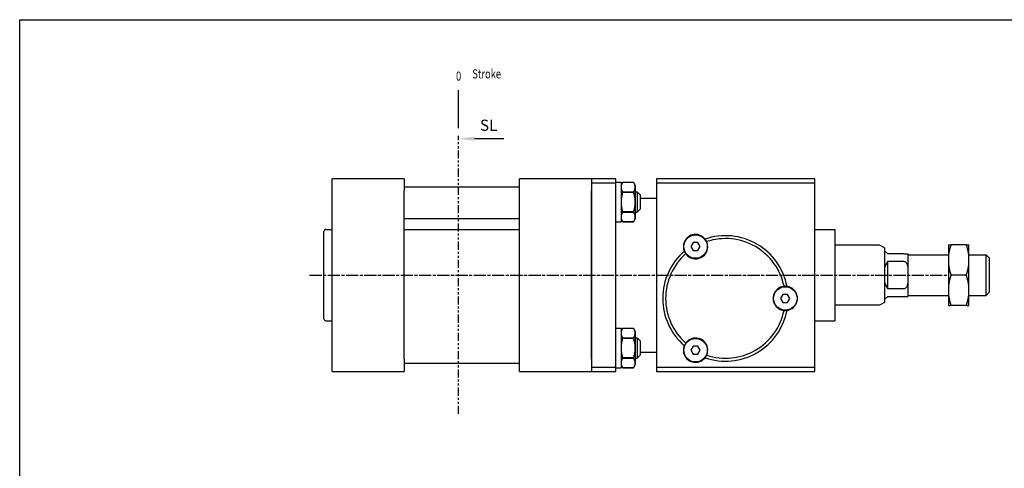
# Paper-space layout '配置1' of a CAD drawing. Units: millimetres. Extents: x 28 to 780, y -16 to 490.
# Drawn here: x 28 to 514, y 269 to 490 of the extents above; entities that cross this region are included whole.
import ezdxf

# ---------------------------------------------------------------- set-up
doc = ezdxf.new("R2010")
doc.units = ezdxf.units.MM
doc.linetypes.add('ACISOTGB', pattern=[9, 4, -1, 1, -1, 1, -1])
doc.linetypes.add('AM_ISO08W050x2', pattern=[9, 6, -0.75, 1.5, -0.75])
doc.layers.get('0').update_dxf_attribs({"linetype": 'CONTINUOUS'})
for name, color, linetype in [('AM_7', 1, 'AM_ISO08W050x2'), ('AM_VIS', 7, 'CONTINUOUS'), ('LOGO', 7, 'CONTINUOUS'), ('SL', 2, 'CONTINUOUS')]:
    doc.layers.add(name, color=color, linetype=linetype)
doc.styles.add('ACISOTS', font='isocp.shx', dxfattribs={"height": 1, "bigfont": 'chineset.shx'})
doc.styles.add('CHINESET', font='simplex', dxfattribs={"bigfont": 'CHINESET.SHX'})

# ---------------------------------------------------------------- blocks, each defined once
blk = doc.blocks.new('A$C453B67D5')
at = {"color": 4}
blk.add_line((0.78, 0), (0.78, 12.51), dxfattribs=at)
at = {"color": 4, "style": 'CHINESET', "width": 0.75}
for s, p in [('Stroke', (5.35, 16.42)), ('0', (0, 15.68))]:
    blk.add_text(s, height=3, dxfattribs=at).set_placement(p)
blk = doc.blocks.new('A$C17481420')
at = {"layer": 'SL'}
blk.add_line((14.93, 0.69), (5.25, 0.69), dxfattribs=at)
at = {"layer": 'SL', "lineweight": 35}
blk.add_trace([(5.25, 1.38), (5.25, 0), (0, 0.69)], dxfattribs=at)
at = {"layer": 'SL', "insert": (7.09, 2.13), "char_height": 3.675, "attachment_point": 7, "style": 'ACISOTS'}
blk.add_mtext('SL', dxfattribs=at)

psp = doc.layouts.new('配置1')

# ---------------------------------------------------------------- linework, layer by layer
for p, q in [((452.4877, 378.786), (430.4877, 378.786)), ((452.4877, 349.204), (430.4877, 349.204))]:
    psp.add_line(p, q)
at = {"layer": 'AM_7'}
psp.add_line((171.3653, 363.995), (485.9877, 363.995), dxfattribs=at)
at = {"layer": 'AM_VIS'}
for p, q in [((182.4877, 405.495), (182.4877, 411.495)), ((217.9877, 411.495), (182.4877, 411.495)), ((217.9877, 411.495), (217.9877, 405.495)), ((274.9877, 405.495), (274.9877, 411.495)), ((310.4877, 411.495), (274.9877, 411.495)), ((310.4877, 411.495), (310.4877, 316.495)), ((310.4877, 411.495), (310.4877, 316.495)), ((322.4877, 411.495), (310.4877, 411.495)), ((310.4877, 411.495), (310.4877, 405.495)), ((310.4877, 409.495), (322.4877, 409.495)), ((322.4877, 409.495), (322.4877, 411.495)), ((322.4877, 409.7858), (324.9877, 409.7858)), ((322.4877, 318.495), (322.4877, 409.495)), ((324.9877, 408.2358), (325.8826, 409.7858)), ((324.9877, 409.7858), (324.9877, 399.995)), ((325.8826, 409.7858), (331.0928, 409.7858)), ((325.8826, 409.7858), (325.8826, 409.7857)), ((325.8826, 409.7857), (331.0928, 409.7857)), ((331.0928, 409.7858), (331.9877, 408.2358)), ((331.0928, 409.7858), (331.0928, 409.7857)), ((331.9877, 408.2358), (331.9877, 399.995)), ((342.4877, 411.495), (342.4877, 409.495)), ((420.4877, 411.495), (342.4877, 411.495)), ((342.4877, 409.495), (342.4877, 318.495)), ((342.4877, 409.495), (420.4877, 409.495)), ((420.4877, 409.495), (420.4877, 411.495)), ((420.4877, 318.495), (420.4877, 409.495)), ((182.4877, 322.495), (182.4877, 405.495)), ((217.9877, 407.495), (274.9877, 407.495)), ((217.9877, 322.495), (217.9877, 405.495)), ((274.9877, 322.495), (274.9877, 405.495)), ((310.4877, 322.495), (310.4877, 405.495)), ((331.0928, 404.9268), (325.8826, 404.9268)), ((325.8826, 404.9268), (325.8826, 404.8539)), ((325.8826, 404.8539), (331.0928, 404.8539)), ((331.0928, 404.9268), (331.0928, 404.8539)), ((331.9877, 404.995), (332.9877, 404.995)), ((332.9877, 404.995), (334.4877, 403.495)), ((332.9877, 404.995), (332.9877, 399.995)), ((334.4877, 403.495), (334.4877, 399.995)), ((324.9877, 399.995), (324.9877, 390.2043)), ((331.9877, 399.995), (331.9877, 391.7543)), ((332.9877, 399.995), (332.9877, 394.995)), ((334.4877, 401.995), (342.4877, 401.995)), ((334.4877, 399.995), (334.4877, 396.495)), ((331.0928, 395.1361), (325.8826, 395.1361)), ((325.8826, 395.1361), (325.8826, 395.0633)), ((325.8826, 395.0633), (331.0928, 395.0633)), ((331.0928, 395.1361), (331.0928, 395.0633)), ((331.9877, 394.995), (332.9877, 394.995)), ((332.9877, 394.995), (334.4877, 396.495)), ((217.9877, 391.845), (274.9877, 391.845)), ((322.4877, 390.2043), (324.9877, 390.2043)), ((324.9877, 391.7543), (325.8826, 390.2043)), ((331.0928, 390.2044), (325.8826, 390.2044)), ((325.8826, 390.2044), (325.8826, 390.2043)), ((325.8826, 390.2043), (331.0928, 390.2043)), ((331.0928, 390.2043), (331.9877, 391.7543)), ((331.0928, 390.2044), (331.0928, 390.2043)), ((178.4877, 342.495), (178.4877, 385.495)), ((179.4877, 386.495), (182.4877, 386.495)), ((217.9877, 386.545), (274.9877, 386.545)), ((420.4877, 386.495), (430.4877, 386.495)), ((430.4877, 386.495), (430.4877, 341.495)), ((360.5818, 380.0428), (359.4277, 378.0428)), ((362.8936, 380.0428), (360.5818, 380.0428)), ((364.0477, 378.0428), (362.8936, 380.0428)), ((454.9877, 377.495), (452.4877, 378.786)), ((486.4877, 378.995), (487.6877, 378.995)), ((486.4877, 378.995), (486.4877, 373.8381)), ((495.2877, 378.995), (487.6877, 378.995)), ((495.2877, 378.995), (496.4877, 378.995)), ((496.4877, 373.8381), (496.4877, 378.995)), ((356.1635, 375.8207), (356.2579, 376.186)), ((359.4277, 378.0428), (360.5818, 376.0428)), ((360.5818, 376.0428), (362.8936, 376.0428)), ((362.8936, 376.0428), (364.0477, 378.0428)), ((454.9877, 377.495), (454.9877, 350.495)), ((454.9877, 375.995), (456.4877, 374.495)), ((464.4877, 374.495), (456.4877, 374.495)), ((464.4877, 374.495), (466.4885, 374.495)), ((466.4877, 374.495), (466.4877, 363.995)), ((466.4877, 373.995), (486.4877, 373.995)), ((496.4877, 373.995), (504.9877, 373.995)), ((506.4877, 372.495), (504.9877, 373.995)), ((504.9877, 353.995), (504.9877, 373.995)), ((456.4877, 370.7773), (464.4877, 370.7773)), ((456.4877, 357.2127), (456.4877, 370.7773)), ((486.4877, 373.8381), (486.4877, 369.1519)), ((486.4877, 369.1519), (486.4877, 358.8381)), ((496.4877, 369.1519), (496.4877, 373.8381)), ((496.4877, 358.8381), (496.4877, 369.1519)), ((506.4877, 372.495), (506.4877, 355.495)), ((466.4877, 363.995), (466.4877, 353.495)), ((495.2877, 363.995), (487.6877, 363.995)), ((404.8318, 354.495), (403.6777, 352.495)), ((407.1436, 354.495), (404.8318, 354.495)), ((406.8504, 358.4335), (407.1196, 358.169)), ((408.2977, 352.495), (407.1436, 354.495)), ((464.4877, 357.2127), (456.4877, 357.2127)), ((486.4877, 358.8381), (486.4877, 354.1519)), ((496.4877, 354.1519), (496.4877, 358.8381)), ((506.4877, 355.495), (504.9877, 353.995)), ((403.6777, 352.495), (404.8318, 350.495)), ((404.8318, 350.495), (407.1436, 350.495)), ((407.1436, 350.495), (408.2977, 352.495)), ((454.9877, 350.495), (452.4877, 349.204)), ((456.4877, 353.495), (454.9877, 351.995)), ((456.4877, 353.495), (464.4877, 353.495)), ((464.4877, 353.495), (466.4885, 353.495)), ((466.4877, 353.995), (486.4877, 353.995)), ((486.4877, 354.1519), (486.4877, 348.995)), ((496.4877, 348.995), (496.4877, 354.1519)), ((496.4877, 353.995), (504.9877, 353.995)), ((486.4877, 348.995), (487.6877, 348.995)), ((495.2877, 348.995), (487.6877, 348.995)), ((495.2877, 348.995), (496.4877, 348.995)), ((179.4877, 341.495), (182.4877, 341.495)), ((420.4877, 341.495), (430.4877, 341.495)), ((322.4877, 337.7858), (324.9877, 337.7858)), ((324.9877, 336.2358), (325.8826, 337.7858)), ((324.9877, 337.7858), (324.9877, 327.995)), ((325.8826, 337.7858), (331.0928, 337.7858)), ((325.8826, 337.7858), (325.8826, 337.7857)), ((325.8826, 337.7857), (331.0928, 337.7857)), ((331.0928, 337.7858), (331.9877, 336.2358)), ((331.0928, 337.7858), (331.0928, 337.7857)), ((331.9877, 336.2358), (331.9877, 327.995)), ((331.0928, 332.9268), (325.8826, 332.9268)), ((325.8826, 332.9268), (325.8826, 332.8539)), ((325.8826, 332.8539), (331.0928, 332.8539)), ((331.0928, 332.9268), (331.0928, 332.8539)), ((331.9877, 332.995), (332.9877, 332.995)), ((332.9877, 332.995), (334.4877, 331.495)), ((332.9877, 332.995), (332.9877, 327.995)), ((334.4877, 331.495), (334.4877, 327.995)), ((324.9877, 327.995), (324.9877, 318.2043)), ((331.9877, 327.995), (331.9877, 319.7543)), ((332.9877, 327.995), (332.9877, 322.995)), ((334.4877, 327.995), (334.4877, 324.495)), ((334.4877, 325.995), (342.4877, 325.995)), ((360.5818, 328.9473), (359.4277, 326.9473)), ((359.4277, 326.9473), (360.5818, 324.9473)), ((362.8936, 328.9473), (360.5818, 328.9473)), ((364.0477, 326.9473), (362.8936, 328.9473)), ((362.8936, 324.9473), (364.0477, 326.9473)), ((182.4877, 316.495), (182.4877, 322.495)), ((217.9877, 322.495), (217.9877, 316.495)), ((217.9877, 320.495), (274.9877, 320.495)), ((274.9877, 316.495), (274.9877, 322.495)), ((310.4877, 322.495), (310.4877, 316.495)), ((331.0928, 323.1361), (325.8826, 323.1361)), ((325.8826, 323.1361), (325.8826, 323.0633)), ((325.8826, 323.0633), (331.0928, 323.0633)), ((331.0928, 323.1361), (331.0928, 323.0633)), ((331.9877, 322.995), (332.9877, 322.995)), ((332.9877, 322.995), (334.4877, 324.495)), ((360.5818, 324.9473), (362.8936, 324.9473)), ((366.0856, 323.13), (366.4492, 323.2309)), ((182.4877, 316.495), (217.9877, 316.495)), ((274.9877, 316.495), (310.4877, 316.495)), ((322.4877, 318.495), (310.4877, 318.495)), ((310.4877, 316.495), (322.4877, 316.495)), ((322.4877, 316.495), (322.4877, 318.495)), ((322.4877, 318.2043), (324.9877, 318.2043)), ((324.9877, 319.7543), (325.8826, 318.2043)), ((331.0928, 318.2044), (325.8826, 318.2044)), ((325.8826, 318.2044), (325.8826, 318.2043)), ((325.8826, 318.2043), (331.0928, 318.2043)), ((331.0928, 318.2043), (331.9877, 319.7543)), ((331.0928, 318.2044), (331.0928, 318.2043)), ((342.4877, 318.495), (342.4877, 316.495)), ((420.4877, 318.495), (342.4877, 318.495)), ((342.4877, 316.495), (420.4877, 316.495)), ((420.4877, 316.495), (420.4877, 318.495))]:
    psp.add_line(p, q, dxfattribs=at)
for centre in [(361.7377, 378.0428), (405.9877, 352.495), (361.7377, 326.9473)]:
    psp.add_circle(centre, 5.785, dxfattribs=at)
for centre, radius, start, end in [((179.4877, 385.495), 1, 90, 180), ((361.7377, 378.0428), 6, 24.16322, 215.83678), ((361.7377, 378.0428), 6, 201.739879, 38.260121), ((376.4877, 352.495), 30.9372, 11.065411, 108.934589), ((376.4877, 352.495), 29.5, 11.673559, 108.326441), ((376.4877, 352.495), 30.9372, 131.065411, 228.934589), ((376.4877, 352.495), 29.5, 131.673559, 228.326441), ((466.9877, 363.995), 12.5, 147.14012, 163.739795), ((466.9877, 363.995), 12.5, 196.260205, 212.85988), ((405.9877, 352.495), 6, 81.739879, 278.260121), ((405.9877, 352.495), 6, 264.16322, 95.83678), ((376.4877, 352.495), 30.9372, 251.065411, 348.934589), ((376.4877, 352.495), 29.5, 251.673559, 348.326441), ((179.4877, 342.495), 1, 180, 270), ((361.7377, 326.9473), 6, 144.16322, 335.83678), ((361.7377, 326.9473), 6, 321.739879, 158.260121)]:
    psp.add_arc(centre, radius, start, end, dxfattribs=at)
for points, weights in [([(325.8826, 404.9268), (324.4904, 407.3562), (325.8826, 409.7857)], [1, 1.1518537448, 1]), ([(331.0928, 409.7857), (332.485, 407.3562), (331.0928, 404.9268)], [1, 1.1518537448, 1]), ([(325.1374, 399.995), (325.1374, 402.253), (325.8826, 404.8539)], [1.0759268724, 1.0759268724, 1]), ([(331.0928, 404.8539), (331.838, 402.253), (331.838, 399.995)], [1, 1.0759268724, 1.0759268724]), ([(325.8826, 395.1361), (325.1374, 397.737), (325.1374, 399.995)], [1, 1.0759268724, 1.0759268724]), ([(331.838, 399.995), (331.838, 397.737), (331.0928, 395.1361)], [1.0759268724, 1.0759268724, 1]), ([(325.8826, 390.2044), (324.4904, 392.6338), (325.8826, 395.0633)], [1, 1.1518537448, 1]), ([(331.0928, 395.0633), (332.485, 392.6338), (331.0928, 390.2044)], [1, 1.1518537448, 1]), ([(487.6877, 378.995), (486.7734, 376.252), (486.4877, 373.8381)], [1, 1.01715207098, 1]), ([(496.4877, 373.8381), (496.202, 376.252), (495.2877, 378.995)], [1, 1.01715207098, 1]), ([(486.4877, 369.1519), (486.7734, 366.7381), (487.6877, 363.995)], [1, 1.01715207098, 1]), ([(495.2877, 363.995), (496.202, 366.7381), (496.4877, 369.1519)], [1, 1.01715207098, 1]), ([(487.6877, 363.995), (486.7734, 361.252), (486.4877, 358.8381)], [1, 1.01715207098, 1]), ([(496.4877, 358.8381), (496.202, 361.252), (495.2877, 363.995)], [1, 1.01715207098, 1]), ([(486.4877, 354.1519), (486.7734, 351.7381), (487.6877, 348.995)], [1, 1.01715207098, 1]), ([(495.2877, 348.995), (496.202, 351.7381), (496.4877, 354.1519)], [1, 1.01715207098, 1]), ([(325.8826, 332.9268), (324.4904, 335.3562), (325.8826, 337.7857)], [1, 1.1518537448, 1]), ([(331.0928, 337.7857), (332.485, 335.3562), (331.0928, 332.9268)], [1, 1.1518537448, 1]), ([(325.1374, 327.995), (325.1374, 330.253), (325.8826, 332.8539)], [1.0759268724, 1.0759268724, 1]), ([(331.0928, 332.8539), (331.838, 330.253), (331.838, 327.995)], [1, 1.0759268724, 1.0759268724]), ([(325.8826, 323.1361), (325.1374, 325.737), (325.1374, 327.995)], [1, 1.0759268724, 1.0759268724]), ([(331.838, 327.995), (331.838, 325.737), (331.0928, 323.1361)], [1.0759268724, 1.0759268724, 1]), ([(325.8826, 318.2044), (324.4904, 320.6338), (325.8826, 323.0633)], [1, 1.1518537448, 1]), ([(331.0928, 323.0633), (332.485, 320.6338), (331.0928, 318.2044)], [1, 1.1518537448, 1])]:
    psp.add_rational_spline(points, weights, degree=2, dxfattribs=at)
for points, knots in [([(464.4877, 370.7773), (464.5426, 370.7773), (464.6026, 370.7729), (464.7211, 370.7538), (464.7795, 370.7391), (464.8909, 370.7031), (464.9539, 370.6772), (465.0751, 370.6154), (465.1332, 370.5795), (465.3365, 370.4368), (465.4787, 370.2933), (465.7214, 369.9714), (465.8223, 369.7935), (465.9989, 369.4199), (466.0765, 369.2058), (466.2054, 368.7648), (466.2564, 368.5379), (466.3805, 367.843), (466.4244, 367.3611), (466.4753, 366.386), (466.4824, 365.8934), (466.4885, 364.925), (466.4877, 364.4491), (466.4877, 363.995)], [-7.26877209, -7.26877209, -7.26877209, -7.26877209, -7.10419087, -7.10419087, -6.93960965, -6.93960965, -6.75316955, -6.75316955, -6.56672945, -6.56672945, -6.00802171, -6.00802171, -5.44931398, -5.44931398, -4.76814973, -4.76814973, -4.08698549, -4.08698549, -2.72465699, -2.72465699, -1.3623285, -1.3623285, 0, 0, 0, 0]), ([(466.4877, 363.995), (466.4877, 363.5409), (466.4885, 363.0651), (466.4824, 362.0966), (466.4753, 361.6041), (466.4244, 360.6289), (466.3805, 360.147), (466.2564, 359.4521), (466.2054, 359.2252), (466.0765, 358.7843), (465.9989, 358.5702), (465.8223, 358.1965), (465.7214, 358.0186), (465.4787, 357.6968), (465.3365, 357.5532), (465.1332, 357.4105), (465.0751, 357.3747), (464.9539, 357.3129), (464.8909, 357.2869), (464.7795, 357.2509), (464.7211, 357.2363), (464.6026, 357.2171), (464.5426, 357.2127), (464.4877, 357.2127)], [0, 0, 0, 0, 1.3623285, 1.3623285, 2.72465699, 2.72465699, 4.08698549, 4.08698549, 4.76814973, 4.76814973, 5.44931398, 5.44931398, 6.00802171, 6.00802171, 6.56672945, 6.56672945, 6.75316955, 6.75316955, 6.93960965, 6.93960965, 7.10419087, 7.10419087, 7.26877209, 7.26877209, 7.26877209, 7.26877209])]:
    psp.add_open_spline(points, degree=3, knots=knots, dxfattribs=at)
at = {"layer": 'LOGO', "color": 4}
psp.add_lwpolyline([(779.7769, 27.9063), (28.4314, 27.9063), (28.4314, 489.9571), (779.7769, 489.9571)], close=True, dxfattribs=at)
at = {"layer": 'SL', "linetype": 'ACISOTGB'}
psp.add_line((244.7911, 295.4973), (244.7911, 432.6659), dxfattribs=at)

# ---------------------------------------------------------------- block references
at = {"xscale": 1.5, "yscale": 1.5, "zscale": 1.5}
for name, p in [('A$C453B67D5', (243.6164, 436.3777)), ('A$C17481420', (244.7911, 430.2233))]:
    psp.add_blockref(name, p, dxfattribs=at)

doc.saveas('drawing.dxf')
